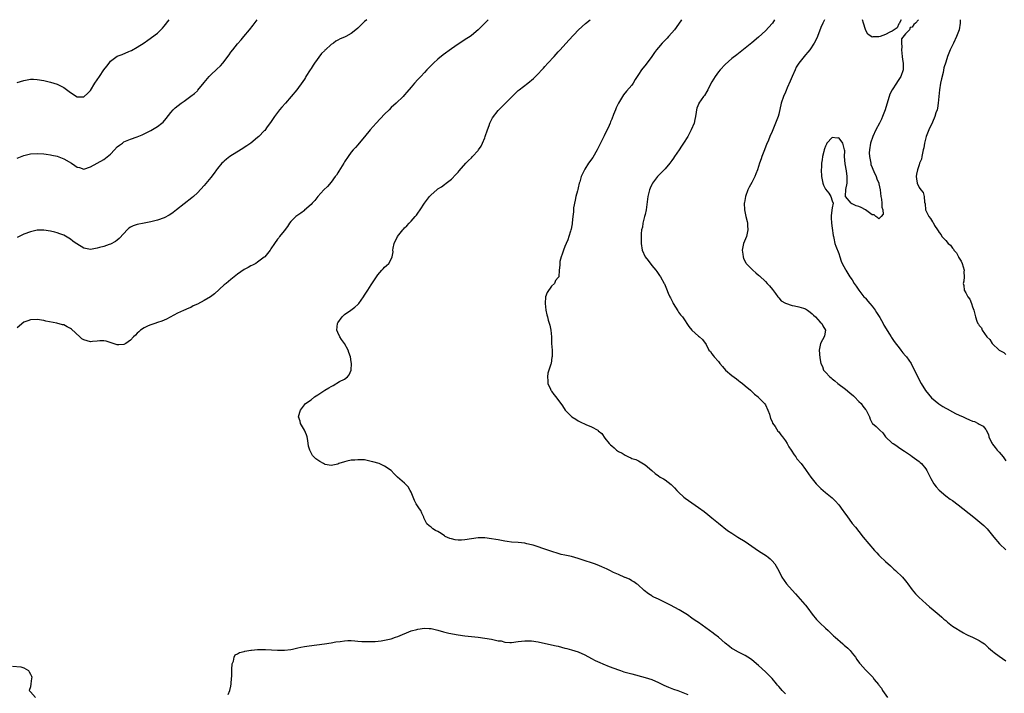
# Model space of a CAD drawing. Units: inches. Extents: x 2616000 to 2619000, y 1512000 to 1515000.
# Drawn here: x 2616590 to 2616885, y 1514798 to 1515000 of the extents above; entities that cross this region are included whole.
import ezdxf

# ---------------------------------------------------------------- set-up
doc = ezdxf.new("R2010")
doc.units = ezdxf.units.IN
doc.header["$MEASUREMENT"] = 0
doc.layers.add('LD26161512_2ft', color=254, linetype='Continuous')

msp = doc.modelspace()

# ---------------------------------------------------------------- linework, layer by layer
at = {"layer": 'LD26161512_2ft'}
for points, elevation in [([(2616730.02, 1515000), (2616729, 1514998.95), (2616727, 1514996.98), (2616725, 1514995.29), (2616724.6, 1514995), (2616723.66, 1514994.34), (2616721, 1514992.65), (2616719, 1514991.25), (2616716.54, 1514989.46), (2616715, 1514988.19), (2616713.71, 1514987), (2616713, 1514986.29), (2616712.33, 1514985.67), (2616711.7, 1514985), (2616711, 1514984.21), (2616709.85, 1514983), (2616709, 1514982.04), (2616707.99, 1514981), (2616707, 1514979.8), (2616705.71, 1514978.29), (2616705, 1514977.44), (2616704.57, 1514977), (2616702.46, 1514975), (2616701, 1514973.68), (2616700.35, 1514973), (2616699, 1514971.67), (2616696.49, 1514969), (2616694.7, 1514967), (2616693, 1514964.88), (2616691.41, 1514963), (2616691, 1514962.49), (2616690.3, 1514961.7), (2616689.58, 1514961), (2616689, 1514960.29), (2616688.07, 1514959), (2616687, 1514957.41), (2616686.78, 1514957), (2616685.37, 1514954.63), (2616685, 1514954.1), (2616684.59, 1514953.41), (2616684.25, 1514953), (2616683, 1514951.31), (2616681.93, 1514950.07), (2616680.87, 1514949), (2616679, 1514947), (2616678.12, 1514945.88), (2616677.35, 1514945), (2616677, 1514944.65), (2616675.08, 1514942.92), (2616675, 1514942.87), (2616673.95, 1514942.05), (2616673, 1514941.45), (2616672.75, 1514941.25), (2616672.46, 1514941), (2616671, 1514939.56), (2616670.58, 1514939), (2616669.96, 1514938.04), (2616669, 1514936.75), (2616667.61, 1514935), (2616667.36, 1514934.64), (2616667, 1514934.22), (2616666.04, 1514933), (2616665, 1514931.38), (2616664.72, 1514931), (2616663.15, 1514929), (2616663, 1514928.83), (2616661, 1514927.32), (2616660.48, 1514927), (2616659.52, 1514926.48), (2616659, 1514926.22), (2616658.23, 1514925.77), (2616657, 1514925.13), (2616655, 1514923.76), (2616654.03, 1514923), (2616653.48, 1514922.52), (2616653, 1514922.17), (2616651.56, 1514921), (2616651, 1514920.52), (2616648.09, 1514917.91), (2616646.95, 1514917), (2616645, 1514915.84), (2616643, 1514914.81), (2616641.73, 1514914.27), (2616641, 1514913.82), (2616640.4, 1514913.6), (2616638.87, 1514912.87), (2616637, 1514912.08), (2616633.74, 1514910.26), (2616632.33, 1514909.67), (2616631, 1514909.24), (2616630.2, 1514909), (2616629, 1514908.58), (2616628.25, 1514908.25), (2616627, 1514907.66), (2616626, 1514907), (2616625.48, 1514906.52), (2616625, 1514906.12), (2616624.46, 1514905.54), (2616623.9, 1514905), (2616623, 1514903.97), (2616621.6, 1514903), (2616621, 1514902.66), (2616619.42, 1514902.58), (2616619, 1514902.61), (2616617.21, 1514903.21), (2616615.67, 1514903.67), (2616615, 1514903.83), (2616613.8, 1514903.8), (2616613, 1514903.71), (2616611.58, 1514903.58), (2616611, 1514903.48), (2616609, 1514904.05), (2616608.42, 1514904.42), (2616607.74, 1514905), (2616605.25, 1514907.25), (2616605, 1514907.52), (2616603.98, 1514907.98), (2616603, 1514908.56), (2616602.62, 1514908.62), (2616600.94, 1514909.06), (2616597.66, 1514909.66), (2616597, 1514909.84), (2616595, 1514910.15), (2616593, 1514910.08), (2616592.23, 1514909.77), (2616591, 1514909.38), (2616589, 1514907.7)], 8316), ([(2616693.68, 1515000), (2616693, 1514999.43), (2616691.76, 1514998.24), (2616691, 1514997.48), (2616690.44, 1514997), (2616689, 1514995.86), (2616687.45, 1514995), (2616687, 1514994.76), (2616685.77, 1514994.23), (2616685, 1514993.85), (2616684.47, 1514993.53), (2616683.73, 1514993), (2616683, 1514992.56), (2616681.33, 1514991), (2616681.15, 1514990.85), (2616681, 1514990.71), (2616680.18, 1514989.82), (2616678.02, 1514987), (2616677.61, 1514986.39), (2616677, 1514985.38), (2616676.7, 1514985), (2616675.47, 1514983), (2616675.31, 1514982.69), (2616675, 1514982.17), (2616674.54, 1514981.46), (2616672.7, 1514979), (2616671.1, 1514977), (2616669.32, 1514975), (2616668.21, 1514973.79), (2616667.58, 1514973), (2616666.06, 1514971), (2616664.84, 1514969.17), (2616663.9, 1514967.9), (2616663.15, 1514966.85), (2616663, 1514966.68), (2616661.36, 1514965), (2616661, 1514964.68), (2616659, 1514963.05), (2616657.81, 1514962.19), (2616657, 1514961.68), (2616656.6, 1514961.4), (2616653.52, 1514959.52), (2616652.72, 1514959), (2616651.74, 1514958.26), (2616651, 1514957.66), (2616650.65, 1514957.35), (2616650.31, 1514957), (2616649, 1514955.41), (2616648.69, 1514955), (2616648, 1514954), (2616647, 1514952.68), (2616645, 1514950.33), (2616643, 1514948.15), (2616641.79, 1514947), (2616641.36, 1514946.64), (2616639, 1514944.83), (2616636.73, 1514943), (2616635.74, 1514942.26), (2616635, 1514941.75), (2616634.53, 1514941.47), (2616633, 1514940.65), (2616631, 1514939.94), (2616629, 1514939.4), (2616627, 1514939.01), (2616625, 1514938.68), (2616623.77, 1514938.23), (2616623, 1514937.89), (2616622.5, 1514937.5), (2616621.99, 1514937), (2616621, 1514935.97), (2616619.57, 1514934.43), (2616619, 1514933.97), (2616618.44, 1514933.56), (2616617, 1514932.72), (2616616.61, 1514932.61), (2616615, 1514932.05), (2616613.72, 1514931.72), (2616613, 1514931.51), (2616611, 1514931.13), (2616609.46, 1514931.46), (2616609, 1514931.52), (2616606.85, 1514932.85), (2616606.66, 1514933), (2616605.67, 1514933.67), (2616605, 1514934.23), (2616603, 1514935.44), (2616601.85, 1514935.85), (2616601, 1514936.18), (2616600.33, 1514936.33), (2616599, 1514936.66), (2616597, 1514936.95), (2616595, 1514936.91), (2616593, 1514936.48), (2616591, 1514935.77), (2616589, 1514934.71)], 8314), ([(2616589, 1514958.54), (2616591, 1514959.36), (2616593, 1514959.85), (2616595, 1514959.95), (2616597, 1514959.78), (2616597.67, 1514959.67), (2616599, 1514959.49), (2616599.39, 1514959.39), (2616601, 1514959.07), (2616603, 1514958.3), (2616605.31, 1514957), (2616606.34, 1514956.34), (2616607, 1514955.86), (2616607.71, 1514955.71), (2616609, 1514955.25), (2616611, 1514955.94), (2616612.93, 1514957), (2616615, 1514958.08), (2616615.52, 1514958.48), (2616617, 1514959.73), (2616618.21, 1514961), (2616619, 1514961.86), (2616619.63, 1514962.37), (2616620.54, 1514963), (2616621, 1514963.37), (2616623, 1514964.16), (2616625, 1514964.87), (2616626.45, 1514965.55), (2616627, 1514965.8), (2616627.8, 1514966.2), (2616629, 1514966.85), (2616631, 1514967.99), (2616632.36, 1514969), (2616632.71, 1514969.29), (2616633.64, 1514970.36), (2616635, 1514972.19), (2616635.71, 1514973), (2616636.36, 1514973.64), (2616638.14, 1514975), (2616639, 1514975.59), (2616641, 1514977.09), (2616642.12, 1514977.88), (2616643, 1514978.72), (2616643.15, 1514978.85), (2616645, 1514981.19), (2616646.51, 1514983), (2616647, 1514983.51), (2616648.85, 1514985.15), (2616649.88, 1514986.13), (2616650.64, 1514987), (2616651, 1514987.44), (2616652.13, 1514989), (2616652.5, 1514989.5), (2616653, 1514990.24), (2616653.57, 1514991), (2616655, 1514992.8), (2616656.04, 1514993.96), (2616656.89, 1514995), (2616658.6, 1514997), (2616659.68, 1514998.32), (2616660.92, 1515000)], 8312), ([(2616589, 1514981.16), (2616591, 1514981.78), (2616593, 1514982.13), (2616593.87, 1514982.13), (2616595, 1514982.11), (2616597, 1514981.78), (2616599, 1514981.31), (2616601, 1514980.7), (2616603, 1514979.69), (2616603.42, 1514979.42), (2616605, 1514978.21), (2616607, 1514976.91), (2616609, 1514976.91), (2616609.12, 1514977), (2616610.13, 1514977.87), (2616611, 1514978.75), (2616612.32, 1514981), (2616613, 1514981.95), (2616613.66, 1514983), (2616615, 1514984.93), (2616615.88, 1514986.12), (2616616.58, 1514987), (2616617, 1514987.57), (2616619, 1514989.07), (2616620.43, 1514989.57), (2616622.48, 1514990.48), (2616623, 1514990.68), (2616623.21, 1514990.79), (2616625, 1514991.81), (2616627, 1514993.09), (2616628.18, 1514993.82), (2616631, 1514995.99), (2616632.51, 1514997.49), (2616633, 1514998.01), (2616634.56, 1515000)], 8310), ([(2616819, 1514798.02), (2616818.06, 1514799), (2616817.59, 1514799.59), (2616817, 1514800.24), (2616816.67, 1514800.67), (2616816.35, 1514801), (2616815, 1514802.61), (2616814.61, 1514803), (2616813.83, 1514803.83), (2616813, 1514804.62), (2616811, 1514806.57), (2616809, 1514808.25), (2616808.54, 1514808.54), (2616807.77, 1514809), (2616807, 1514809.52), (2616805, 1514810.54), (2616803.4, 1514811.4), (2616803, 1514811.66), (2616802.23, 1514812.23), (2616801, 1514813.23), (2616799, 1514815.02), (2616797.84, 1514815.84), (2616797, 1514816.51), (2616796.71, 1514816.71), (2616796.33, 1514817), (2616793, 1514819.37), (2616792.04, 1514820.04), (2616791, 1514820.73), (2616789.67, 1514821.67), (2616787.19, 1514823.19), (2616785.93, 1514823.93), (2616784.62, 1514824.62), (2616783, 1514825.44), (2616781, 1514826.38), (2616779.62, 1514827), (2616779.21, 1514827.21), (2616779, 1514827.36), (2616778.02, 1514828.02), (2616776.73, 1514829), (2616774.78, 1514830.78), (2616774.4, 1514831), (2616773.64, 1514831.64), (2616773, 1514831.93), (2616772.37, 1514832.37), (2616771, 1514832.9), (2616770.94, 1514832.94), (2616769, 1514833.76), (2616767.56, 1514834.44), (2616766.46, 1514835), (2616765.46, 1514835.46), (2616765, 1514835.66), (2616764.1, 1514836.1), (2616762.69, 1514836.69), (2616761.85, 1514837), (2616758.2, 1514838.2), (2616757, 1514838.58), (2616755, 1514839.15), (2616753.44, 1514839.44), (2616753, 1514839.59), (2616751.83, 1514839.83), (2616748.23, 1514841), (2616747, 1514841.43), (2616746.39, 1514841.61), (2616745, 1514842.11), (2616743.45, 1514842.55), (2616743, 1514842.69), (2616741.58, 1514843), (2616741, 1514843.14), (2616739, 1514843.38), (2616737, 1514843.51), (2616735.7, 1514843.7), (2616735, 1514843.76), (2616733.98, 1514843.98), (2616733, 1514844.14), (2616732.29, 1514844.29), (2616731, 1514844.52), (2616729, 1514844.79), (2616727, 1514844.8), (2616725, 1514844.5), (2616723, 1514844.14), (2616722.09, 1514844.09), (2616721, 1514844.1), (2616720.16, 1514844.16), (2616719, 1514844.46), (2616718.54, 1514844.54), (2616717.18, 1514845.18), (2616717, 1514845.33), (2616715.91, 1514846.09), (2616715, 1514846.68), (2616714.27, 1514847), (2616713.51, 1514847.51), (2616713, 1514848.01), (2616712.37, 1514848.37), (2616711.7, 1514849), (2616710.81, 1514850.81), (2616710.78, 1514851), (2616710.15, 1514852.15), (2616709.83, 1514853), (2616709.47, 1514853.47), (2616708.48, 1514855), (2616707.99, 1514855.99), (2616707.55, 1514857), (2616707, 1514858.43), (2616706.7, 1514859), (2616706.04, 1514860.04), (2616705, 1514861.15), (2616702.93, 1514862.93), (2616701.93, 1514863.93), (2616701.01, 1514865), (2616699, 1514866.29), (2616697.37, 1514867), (2616695.5, 1514867.5), (2616695, 1514867.65), (2616693, 1514868.12), (2616691, 1514868.18), (2616690.09, 1514868.09), (2616689, 1514868.02), (2616687.7, 1514867.7), (2616687, 1514867.59), (2616685.3, 1514867), (2616685, 1514866.87), (2616683.49, 1514866.51), (2616683, 1514866.43), (2616681.22, 1514866.78), (2616681, 1514866.85), (2616680.71, 1514867), (2616679.67, 1514867.67), (2616679, 1514868.05), (2616678.47, 1514868.47), (2616677.87, 1514869), (2616677.48, 1514869.48), (2616677, 1514870.24), (2616676.65, 1514871), (2616676.29, 1514872.29), (2616676.08, 1514873.92), (2616675.89, 1514875), (2616675.65, 1514875.65), (2616675.09, 1514877), (2616673.88, 1514879), (2616673.7, 1514879.7), (2616673.29, 1514881), (2616673.6, 1514882.4), (2616673.8, 1514883), (2616675.39, 1514885), (2616677, 1514886.16), (2616677.99, 1514887), (2616679, 1514887.59), (2616681.17, 1514889), (2616682.33, 1514889.67), (2616683, 1514890.1), (2616683.59, 1514890.41), (2616685.57, 1514891.57), (2616687, 1514892.32), (2616687.9, 1514893), (2616688.43, 1514893.57), (2616689, 1514895), (2616689.1, 1514897), (2616689, 1514897.53), (2616688.77, 1514899), (2616688.31, 1514900.31), (2616688.09, 1514901), (2616687, 1514903), (2616686.16, 1514904.16), (2616685.6, 1514905), (2616685, 1514906.33), (2616684.74, 1514907), (2616684.89, 1514909), (2616685, 1514909.2), (2616686.28, 1514911), (2616687, 1514911.67), (2616688.94, 1514913), (2616690.12, 1514913.88), (2616691, 1514914.69), (2616691.17, 1514914.83), (2616691.32, 1514915), (2616692.74, 1514917), (2616693, 1514917.45), (2616693.98, 1514919), (2616695, 1514920.58), (2616695.97, 1514922.03), (2616696.58, 1514923), (2616697, 1514923.6), (2616698.2, 1514925), (2616698.6, 1514925.4), (2616699, 1514925.85), (2616699.61, 1514926.39), (2616700.24, 1514927), (2616701, 1514928.29), (2616701.29, 1514929), (2616701.54, 1514930.46), (2616701.52, 1514931), (2616701.59, 1514931.59), (2616701.92, 1514933), (2616702.93, 1514935), (2616704.53, 1514937), (2616704.73, 1514937.27), (2616705, 1514937.61), (2616705.71, 1514938.29), (2616706.39, 1514939), (2616707, 1514939.69), (2616708.21, 1514941), (2616708.58, 1514941.42), (2616709, 1514942.06), (2616709.68, 1514943), (2616710.94, 1514945), (2616712.48, 1514947), (2616713, 1514947.5), (2616714.65, 1514949), (2616715, 1514949.28), (2616716.06, 1514949.94), (2616717, 1514950.66), (2616717.49, 1514951), (2616719, 1514952.2), (2616720.37, 1514953.63), (2616721, 1514954.32), (2616721.31, 1514954.69), (2616723.36, 1514957), (2616724.16, 1514957.84), (2616725, 1514958.63), (2616725.37, 1514959), (2616727, 1514960.77), (2616727.17, 1514961), (2616727.91, 1514962.09), (2616728.35, 1514963), (2616729, 1514964.59), (2616729.15, 1514965), (2616729.79, 1514967), (2616730.34, 1514968.34), (2616730.57, 1514969), (2616731.37, 1514970.63), (2616733, 1514972.75), (2616733.23, 1514973), (2616735.12, 1514974.88), (2616737.19, 1514977), (2616738.13, 1514977.87), (2616739, 1514978.76), (2616739.28, 1514979), (2616741.87, 1514981), (2616743.59, 1514982.41), (2616744.17, 1514983), (2616745, 1514983.76), (2616746.1, 1514985), (2616746.55, 1514985.45), (2616747, 1514985.94), (2616747.91, 1514987), (2616749.78, 1514989), (2616751, 1514990.35), (2616751.62, 1514991), (2616754.15, 1514993.85), (2616757.05, 1514997), (2616759.13, 1514998.87), (2616760.51, 1515000)], 8318), ([(2616787.91, 1515000), (2616786.3, 1514997.7), (2616785.77, 1514997), (2616785, 1514996.07), (2616784.05, 1514995), (2616783.57, 1514994.43), (2616782.14, 1514993), (2616781, 1514991.69), (2616780.44, 1514991), (2616779.86, 1514990.14), (2616779.03, 1514989), (2616777.3, 1514986.7), (2616775.88, 1514985), (2616775, 1514983.56), (2616774.63, 1514983), (2616774.07, 1514982.07), (2616773.46, 1514981), (2616773, 1514980.43), (2616771.39, 1514978.61), (2616770.52, 1514977.48), (2616770.19, 1514977), (2616769.04, 1514974.96), (2616768.38, 1514973.62), (2616768.11, 1514973), (2616767.58, 1514971.58), (2616767.32, 1514971), (2616767.2, 1514970.8), (2616767, 1514970.22), (2616766.65, 1514969.35), (2616766.57, 1514969), (2616766.27, 1514968.27), (2616765.66, 1514967), (2616765, 1514965.67), (2616764.76, 1514965.24), (2616764.67, 1514965), (2616764.38, 1514964.38), (2616763.44, 1514962.56), (2616763, 1514961.61), (2616762.67, 1514961), (2616761.31, 1514958.69), (2616761, 1514958.21), (2616760.46, 1514957.54), (2616760.08, 1514957), (2616759, 1514955.21), (2616758.86, 1514955), (2616758.22, 1514953.78), (2616757.9, 1514953), (2616757.45, 1514951.45), (2616757.3, 1514951), (2616757, 1514949.64), (2616756.85, 1514949.15), (2616756.77, 1514948.77), (2616756.27, 1514947), (2616756.03, 1514945.97), (2616755.62, 1514943.62), (2616755.55, 1514943), (2616755.54, 1514942.46), (2616755.33, 1514941), (2616755.17, 1514939.17), (2616755.15, 1514938.85), (2616755, 1514937.84), (2616754.87, 1514937.13), (2616754.82, 1514937), (2616754.68, 1514936.68), (2616754.15, 1514935), (2616753.9, 1514934.1), (2616753.35, 1514933), (2616753, 1514932.04), (2616752.57, 1514931), (2616752.21, 1514929.79), (2616751.87, 1514929), (2616751.51, 1514927.51), (2616751.45, 1514927), (2616751.49, 1514926.51), (2616751.32, 1514925), (2616751.16, 1514923), (2616751, 1514922.8), (2616750.14, 1514921.86), (2616749.86, 1514921), (2616749, 1514920.17), (2616747.71, 1514918.29), (2616747.21, 1514917), (2616747.04, 1514914.96), (2616747.31, 1514913), (2616747.63, 1514911.63), (2616747.74, 1514911), (2616748, 1514910), (2616748.44, 1514908.44), (2616748.8, 1514907), (2616749, 1514905), (2616749.03, 1514903.03), (2616749.15, 1514901), (2616749.15, 1514899), (2616749.11, 1514898.89), (2616748.84, 1514897), (2616748.79, 1514896.79), (2616747.89, 1514894.11), (2616747.75, 1514893), (2616747.86, 1514891.86), (2616747.9, 1514891), (2616748.67, 1514889.33), (2616748.8, 1514889), (2616748.87, 1514888.87), (2616749, 1514888.71), (2616749.7, 1514887.7), (2616750.32, 1514887), (2616752.29, 1514884.29), (2616753.04, 1514883), (2616755.05, 1514881), (2616756.28, 1514880.28), (2616757, 1514879.8), (2616757.56, 1514879.56), (2616759.25, 1514878.75), (2616761, 1514878.04), (2616762.83, 1514877), (2616762.93, 1514876.93), (2616763, 1514876.85), (2616764.02, 1514876.02), (2616765, 1514874.6), (2616766.22, 1514873), (2616766.65, 1514872.65), (2616767, 1514872.3), (2616767.73, 1514871.73), (2616768.46, 1514871), (2616769, 1514870.67), (2616770.11, 1514870.11), (2616771, 1514869.51), (2616772.08, 1514869), (2616772.73, 1514868.73), (2616773, 1514868.59), (2616774.2, 1514868.2), (2616775, 1514867.82), (2616775.57, 1514867.57), (2616777, 1514866.69), (2616779, 1514864.94), (2616780.06, 1514864.06), (2616781, 1514863.31), (2616781.5, 1514863), (2616782.49, 1514862.49), (2616783, 1514862.15), (2616784.8, 1514860.8), (2616785.79, 1514859.79), (2616786.5, 1514859), (2616787, 1514858.5), (2616788.63, 1514857), (2616789, 1514856.69), (2616790, 1514856), (2616791, 1514855.27), (2616793, 1514853.9), (2616794.68, 1514852.68), (2616795.82, 1514851.82), (2616797, 1514850.82), (2616799, 1514849.17), (2616801.71, 1514847), (2616803, 1514846.14), (2616804.8, 1514845), (2616807, 1514843.7), (2616809, 1514842.29), (2616810.91, 1514840.91), (2616813.35, 1514839.35), (2616813.84, 1514839), (2616814.48, 1514838.48), (2616815, 1514837.94), (2616815.82, 1514837), (2616816.26, 1514836.26), (2616817, 1514834.89), (2616817.98, 1514833), (2616819.38, 1514831), (2616821, 1514829.11), (2616822.04, 1514828.04), (2616824.84, 1514824.83), (2616825, 1514824.61), (2616825.72, 1514823.72), (2616827, 1514821.94), (2616828.35, 1514820.35), (2616829, 1514819.63), (2616829.32, 1514819.32), (2616831, 1514817.72), (2616831.78, 1514817), (2616832.44, 1514816.44), (2616833, 1514815.85), (2616833.44, 1514815.44), (2616833.86, 1514815), (2616836.15, 1514813), (2616836.62, 1514812.62), (2616837.69, 1514811.69), (2616838.35, 1514811), (2616839, 1514810.25), (2616839.96, 1514809), (2616840.37, 1514808.37), (2616841.22, 1514807.22), (2616841.41, 1514807), (2616843, 1514805.25), (2616844.12, 1514804.12), (2616845.15, 1514803), (2616845.61, 1514802.39), (2616846.84, 1514800.84), (2616847, 1514800.61), (2616847.73, 1514799.73), (2616848.11, 1514799), (2616849.61, 1514797)], 8320), ([(2616815.77, 1515000), (2616815.12, 1514999), (2616815, 1514998.85), (2616813, 1514996.66), (2616811, 1514994.76), (2616809, 1514993.07), (2616807, 1514991.44), (2616804.5, 1514989.5), (2616803, 1514988.37), (2616801, 1514986.6), (2616799.52, 1514985), (2616799, 1514984.41), (2616797.98, 1514983), (2616797, 1514981.4), (2616796.49, 1514980.49), (2616795.74, 1514979), (2616795.51, 1514978.49), (2616794.74, 1514977.26), (2616794.5, 1514977), (2616793.12, 1514975), (2616793.08, 1514974.92), (2616792.53, 1514973.48), (2616792.39, 1514973), (2616792.3, 1514972.3), (2616792.1, 1514971), (2616791.91, 1514970.09), (2616791.65, 1514969), (2616790.84, 1514967), (2616789.8, 1514965), (2616788.54, 1514963), (2616787.87, 1514962.13), (2616787.17, 1514961), (2616785.8, 1514959), (2616785.46, 1514958.54), (2616785, 1514957.78), (2616784.43, 1514957), (2616783, 1514955.3), (2616781.86, 1514954.14), (2616781, 1514953.35), (2616780.68, 1514953), (2616779.2, 1514951), (2616779, 1514950.63), (2616778.51, 1514949.49), (2616778.34, 1514949), (2616777.85, 1514947), (2616777.74, 1514946.26), (2616777.34, 1514943), (2616777, 1514941.66), (2616776.85, 1514941), (2616776.33, 1514939), (2616776.18, 1514937.82), (2616775.97, 1514937), (2616775.8, 1514935.8), (2616775.8, 1514935), (2616775.84, 1514934.16), (2616775.8, 1514933), (2616776.16, 1514931), (2616777.04, 1514929), (2616777.9, 1514927.9), (2616779, 1514926.35), (2616780.22, 1514925), (2616780.54, 1514924.54), (2616781.34, 1514923.34), (2616781.63, 1514923), (2616782.72, 1514921), (2616782.84, 1514920.84), (2616783.42, 1514919.42), (2616783.92, 1514918.08), (2616784.43, 1514917), (2616784.65, 1514916.65), (2616785, 1514915.85), (2616785.3, 1514915.3), (2616785.42, 1514915), (2616786.77, 1514912.77), (2616787, 1514912.43), (2616787.63, 1514911.63), (2616788.17, 1514911), (2616789, 1514909.76), (2616789.48, 1514909), (2616790.11, 1514908.11), (2616790.98, 1514907), (2616793, 1514905.24), (2616793.33, 1514905), (2616794.19, 1514904.19), (2616795, 1514903.13), (2616795.13, 1514903), (2616795.28, 1514902.72), (2616796.12, 1514901), (2616796.56, 1514900.56), (2616797, 1514899.92), (2616797.4, 1514899.4), (2616797.68, 1514899), (2616799, 1514897.57), (2616799.36, 1514897), (2616800.13, 1514896.13), (2616801.05, 1514895.05), (2616803, 1514893.42), (2616804.37, 1514892.37), (2616805, 1514891.92), (2616805.5, 1514891.5), (2616806.17, 1514891), (2616807, 1514890.35), (2616808.54, 1514889), (2616808.77, 1514888.77), (2616809, 1514888.59), (2616809.79, 1514887.79), (2616810.83, 1514887), (2616811, 1514886.84), (2616812.78, 1514885), (2616813, 1514884.64), (2616813.78, 1514883), (2616814.21, 1514881.79), (2616814.54, 1514880.54), (2616815, 1514879.6), (2616815.16, 1514879.16), (2616815.91, 1514878.09), (2616816.78, 1514876.78), (2616817, 1514876.5), (2616817.62, 1514875.62), (2616818.14, 1514875), (2616819, 1514873.81), (2616819.52, 1514873), (2616820.08, 1514872.08), (2616820.71, 1514871), (2616821.64, 1514869.64), (2616822.09, 1514869), (2616822.47, 1514868.47), (2616823.74, 1514867), (2616825, 1514865.27), (2616825.21, 1514865), (2616825.92, 1514863.92), (2616826.59, 1514863), (2616827, 1514862.45), (2616828.21, 1514861), (2616828.58, 1514860.58), (2616829, 1514860.16), (2616829.59, 1514859.59), (2616830.26, 1514859), (2616831, 1514858.36), (2616833, 1514856.73), (2616833.88, 1514855.88), (2616835, 1514854.66), (2616836.24, 1514853), (2616836.54, 1514852.54), (2616837, 1514851.89), (2616837.35, 1514851.35), (2616839, 1514849.1), (2616839.94, 1514847.94), (2616841, 1514846.67), (2616842.32, 1514845), (2616843.96, 1514843), (2616845.7, 1514841), (2616846.33, 1514840.33), (2616847, 1514839.57), (2616847.28, 1514839.28), (2616849, 1514837.66), (2616850.42, 1514836.42), (2616851.43, 1514835.43), (2616851.94, 1514835), (2616854.02, 1514833), (2616855, 1514831.89), (2616855.38, 1514831.38), (2616855.7, 1514831), (2616857, 1514829.17), (2616857.96, 1514827.96), (2616858.93, 1514827), (2616861.1, 1514825), (2616862.11, 1514824.11), (2616863.19, 1514823.19), (2616865, 1514821.74), (2616865.84, 1514821), (2616866.44, 1514820.44), (2616867, 1514820), (2616867.5, 1514819.5), (2616869, 1514818.33), (2616872.28, 1514816.28), (2616873, 1514815.95), (2616873.6, 1514815.6), (2616875, 1514815), (2616877, 1514814.03), (2616877.64, 1514813.64), (2616878.57, 1514813), (2616878.81, 1514812.81), (2616879.85, 1514811.85), (2616881, 1514810.85), (2616881.52, 1514810.48), (2616883, 1514809.36), (2616885, 1514807.93)], 8322), ([(2616830.66, 1515000), (2616830.19, 1514999), (2616829.62, 1514997.62), (2616828.57, 1514995), (2616828.09, 1514993.91), (2616827.58, 1514993), (2616826.3, 1514991), (2616825.73, 1514990.27), (2616825, 1514989.44), (2616823, 1514987.01), (2616822.26, 1514985.74), (2616821.88, 1514985), (2616821.04, 1514983), (2616820.46, 1514981.54), (2616819.54, 1514979.54), (2616819.21, 1514978.79), (2616819, 1514978.27), (2616818.42, 1514977), (2616817.77, 1514975), (2616817, 1514971.67), (2616816.79, 1514971), (2616816.05, 1514969), (2616815, 1514966.46), (2616814.34, 1514965), (2616813.91, 1514963.91), (2616813.37, 1514962.63), (2616812.5, 1514960.5), (2616811.93, 1514959), (2616811.71, 1514958.29), (2616811.27, 1514957), (2616810.69, 1514955), (2616810.19, 1514953.81), (2616809.9, 1514953), (2616809, 1514951.26), (2616808.19, 1514949.81), (2616807.79, 1514949), (2616807.05, 1514947), (2616806.73, 1514945.27), (2616806.69, 1514945), (2616806.75, 1514943), (2616807.15, 1514941), (2616807.53, 1514939.53), (2616807.63, 1514939), (2616807.67, 1514938.33), (2616807.79, 1514937), (2616807.32, 1514935), (2616806.49, 1514933), (2616806.08, 1514931), (2616806.26, 1514929.74), (2616806.32, 1514929), (2616806.47, 1514928.47), (2616807.14, 1514927.14), (2616807.26, 1514927), (2616809.21, 1514925), (2616810.17, 1514924.17), (2616811, 1514923.51), (2616811.27, 1514923.27), (2616813, 1514921.61), (2616813.57, 1514921), (2616814.23, 1514920.23), (2616815.14, 1514919.14), (2616816.03, 1514917.97), (2616816.74, 1514917), (2616816.83, 1514916.83), (2616817, 1514916.66), (2616817.76, 1514915.76), (2616819.05, 1514915.05), (2616821, 1514914.39), (2616821.7, 1514914.3), (2616823, 1514913.98), (2616824.43, 1514913.57), (2616825, 1514913.37), (2616825.6, 1514913), (2616826.38, 1514912.38), (2616827, 1514911.93), (2616827.45, 1514911.45), (2616827.99, 1514911), (2616829.42, 1514909.42), (2616829.88, 1514909), (2616830.25, 1514908.25), (2616830.99, 1514907), (2616830.72, 1514905.28), (2616830.64, 1514905), (2616830.12, 1514904.12), (2616829.54, 1514903), (2616829.07, 1514901), (2616829.34, 1514898.66), (2616829.59, 1514897), (2616830.06, 1514896.06), (2616830.42, 1514895), (2616830.71, 1514894.71), (2616831, 1514894.37), (2616832.28, 1514893), (2616832.69, 1514892.69), (2616833, 1514892.41), (2616833.8, 1514891.8), (2616834.66, 1514891), (2616837, 1514889.3), (2616838.26, 1514888.26), (2616839.35, 1514887.35), (2616839.7, 1514887), (2616841, 1514885.63), (2616841.67, 1514885), (2616842.2, 1514884.2), (2616843, 1514883.22), (2616843.2, 1514883), (2616843.41, 1514882.59), (2616844.13, 1514881), (2616844.36, 1514880.36), (2616845, 1514879.09), (2616845.07, 1514879), (2616846.15, 1514878.15), (2616847.27, 1514877), (2616848.2, 1514876.2), (2616848.98, 1514875), (2616851, 1514873.18), (2616851.22, 1514873), (2616852.33, 1514872.33), (2616853, 1514871.88), (2616854.7, 1514870.7), (2616856.45, 1514869.55), (2616857, 1514869.17), (2616859, 1514867.68), (2616859.36, 1514867.36), (2616859.73, 1514867), (2616861, 1514865.43), (2616861.3, 1514865), (2616862.52, 1514862.52), (2616863.42, 1514861), (2616864.09, 1514860.09), (2616865.05, 1514859.05), (2616867, 1514857.35), (2616868.36, 1514856.36), (2616869, 1514855.93), (2616870.7, 1514854.7), (2616875.38, 1514851), (2616877.82, 1514849), (2616878.43, 1514848.43), (2616879.43, 1514847.43), (2616879.79, 1514847), (2616881, 1514845.48), (2616881.35, 1514845), (2616883.1, 1514843), (2616885, 1514841.23)], 8324), ([(2616858.86, 1515000), (2616857.92, 1514999), (2616857.45, 1514998.55), (2616857, 1514997.75), (2616856.37, 1514997.63), (2616856.19, 1514997), (2616855, 1514995.74), (2616853.74, 1514994.26), (2616853.75, 1514993), (2616853.82, 1514991.82), (2616853.72, 1514991), (2616853.93, 1514989), (2616854.05, 1514988.05), (2616854.24, 1514987), (2616854.27, 1514985.73), (2616854.26, 1514985), (2616853.57, 1514983), (2616853, 1514982.09), (2616852.52, 1514981.48), (2616852.26, 1514981), (2616851.01, 1514979), (2616850.31, 1514977.69), (2616850.06, 1514977), (2616849.66, 1514975.66), (2616849.44, 1514975), (2616849.34, 1514974.66), (2616848.84, 1514973), (2616848.09, 1514971), (2616847.77, 1514970.23), (2616847.18, 1514969), (2616846.1, 1514967), (2616845.16, 1514965), (2616844.48, 1514963), (2616844.14, 1514961), (2616844.1, 1514960.1), (2616844.14, 1514959), (2616844.47, 1514957.53), (2616844.53, 1514957), (2616844.59, 1514956.59), (2616845, 1514955.71), (2616845.19, 1514955.19), (2616845.51, 1514954.49), (2616846.13, 1514953), (2616846.37, 1514952.37), (2616846.96, 1514951), (2616847, 1514950.83), (2616847.34, 1514949), (2616847.57, 1514947), (2616847.74, 1514946.26), (2616847.87, 1514945), (2616847.85, 1514943.85), (2616848.16, 1514943), (2616848.26, 1514941.74), (2616847.71, 1514941), (2616847, 1514940.36), (2616846.69, 1514940.69), (2616846.1, 1514941), (2616845.57, 1514941.57), (2616845, 1514941.55), (2616843, 1514943), (2616841.7, 1514943.7), (2616841, 1514944), (2616840.19, 1514944.19), (2616839, 1514944.88), (2616838.88, 1514944.88), (2616838.69, 1514945), (2616836.97, 1514947), (2616837, 1514947.14), (2616837.14, 1514949.14), (2616837.5, 1514951), (2616837.46, 1514951.46), (2616837.51, 1514953), (2616837.26, 1514954.74), (2616837.17, 1514955.17), (2616837, 1514956.3), (2616836.86, 1514956.86), (2616836.72, 1514959), (2616836.76, 1514960.76), (2616836.74, 1514961), (2616836.6, 1514961.4), (2616836.19, 1514963), (2616835.72, 1514963.72), (2616835, 1514964.58), (2616834.54, 1514964.54), (2616833, 1514964.73), (2616831.43, 1514963), (2616831.27, 1514962.73), (2616831, 1514962.09), (2616830.7, 1514961.3), (2616830.62, 1514961), (2616830.54, 1514960.54), (2616830.14, 1514959), (2616830.03, 1514958.03), (2616829.85, 1514957), (2616829.8, 1514955.8), (2616829.73, 1514955), (2616829.78, 1514953), (2616830.2, 1514951), (2616830.41, 1514950.41), (2616831, 1514949.18), (2616831.98, 1514947.98), (2616832.64, 1514947), (2616833, 1514945.74), (2616833.28, 1514945), (2616833, 1514943.63), (2616832.7, 1514941.3), (2616832.68, 1514941), (2616832.69, 1514940.69), (2616832.78, 1514939), (2616833, 1514937.59), (2616833.31, 1514935.31), (2616833.37, 1514935), (2616833.49, 1514934.51), (2616833.83, 1514933), (2616834.11, 1514932.11), (2616835, 1514929.92), (2616835.32, 1514929), (2616835.66, 1514927.66), (2616836, 1514927), (2616837, 1514925.18), (2616837.09, 1514925), (2616838.31, 1514923), (2616839, 1514922.1), (2616839.61, 1514921), (2616840.16, 1514920.16), (2616840.96, 1514919), (2616842.52, 1514917), (2616842.75, 1514916.75), (2616843, 1514916.53), (2616843.72, 1514915.72), (2616844.3, 1514915), (2616845, 1514914.18), (2616845.85, 1514913), (2616846.27, 1514912.27), (2616847.06, 1514911.06), (2616847.24, 1514910.76), (2616848.25, 1514909), (2616848.47, 1514908.47), (2616850.21, 1514905.79), (2616850.68, 1514905), (2616850.78, 1514904.78), (2616851, 1514904.5), (2616851.58, 1514903.58), (2616853.31, 1514901.31), (2616853.57, 1514901), (2616854.18, 1514900.18), (2616855, 1514899.34), (2616855.26, 1514899), (2616856.63, 1514897), (2616857, 1514896.33), (2616857.67, 1514895), (2616858.74, 1514892.74), (2616859.69, 1514891), (2616860.93, 1514888.93), (2616861.81, 1514887.81), (2616862.74, 1514886.74), (2616864.92, 1514884.92), (2616866.13, 1514884.13), (2616867, 1514883.61), (2616867.4, 1514883.4), (2616869, 1514882.51), (2616869.96, 1514882.04), (2616871, 1514881.54), (2616872.24, 1514881), (2616873, 1514880.59), (2616874.16, 1514880.16), (2616875, 1514879.71), (2616875.62, 1514879.62), (2616876.74, 1514879), (2616877, 1514878.83), (2616878.24, 1514878.24), (2616879, 1514877.23), (2616879.15, 1514877), (2616879.76, 1514875.76), (2616879.88, 1514875), (2616880.68, 1514873.32), (2616880.85, 1514873), (2616881, 1514872.84), (2616881.82, 1514871.82), (2616882.44, 1514871), (2616883, 1514870.43), (2616884.2, 1514869), (2616885, 1514867.89)], 8326), ([(2616853.7, 1515000), (2616853.23, 1514999.23), (2616853.14, 1514999), (2616853, 1514998.78), (2616852.48, 1514997.52), (2616851.61, 1514997), (2616851, 1514996.59), (2616850.3, 1514996.3), (2616849, 1514995.56), (2616847.34, 1514995), (2616847, 1514994.86), (2616845.18, 1514994.82), (2616845, 1514994.76), (2616844.66, 1514995), (2616843.66, 1514995.66), (2616842.95, 1514996.95), (2616842.94, 1514997.06), (2616842.38, 1514999), (2616842.13, 1515000)], 8326), ([(2616871.3, 1515000), (2616871.33, 1514999.33), (2616871.31, 1514999), (2616870.99, 1514997), (2616870.27, 1514995), (2616869.3, 1514993), (2616869, 1514992.32), (2616868.33, 1514991), (2616867.55, 1514989), (2616867, 1514987.32), (2616866.46, 1514985.54), (2616866.21, 1514984.21), (2616865.7, 1514982.3), (2616865.45, 1514981), (2616865.14, 1514979), (2616864.72, 1514975), (2616864.49, 1514973.51), (2616864.39, 1514973), (2616864.08, 1514972.09), (2616863.75, 1514971), (2616863, 1514969.33), (2616861.9, 1514967), (2616861.14, 1514965), (2616860.63, 1514963), (2616860.41, 1514961.59), (2616860.29, 1514961), (2616860, 1514960), (2616859.85, 1514959), (2616859.79, 1514958.21), (2616859.19, 1514957), (2616859, 1514956.52), (2616858.51, 1514955), (2616858.28, 1514953.72), (2616858.16, 1514953), (2616858.28, 1514952.28), (2616858.41, 1514951), (2616859, 1514949.71), (2616859.58, 1514949), (2616860.25, 1514948.25), (2616860.55, 1514947), (2616860.67, 1514945.33), (2616860.81, 1514944.81), (2616860.95, 1514943), (2616861, 1514942.83), (2616861.63, 1514941.63), (2616861.9, 1514941), (2616862.41, 1514940.41), (2616863, 1514939.43), (2616863.24, 1514939.24), (2616863.63, 1514938.37), (2616864.5, 1514937), (2616864.75, 1514936.75), (2616865, 1514936.26), (2616865.59, 1514935.59), (2616865.82, 1514935), (2616867, 1514933.83), (2616867.72, 1514933), (2616868.44, 1514932.44), (2616869, 1514931.58), (2616869.3, 1514931.3), (2616869.43, 1514931), (2616870.2, 1514930.2), (2616870.78, 1514929), (2616870.87, 1514928.87), (2616871, 1514928.57), (2616871.66, 1514927.66), (2616871.94, 1514927), (2616872.49, 1514925), (2616872.43, 1514924.43), (2616872.47, 1514923), (2616872.38, 1514921.62), (2616872.26, 1514921), (2616872.39, 1514920.39), (2616872.55, 1514919), (2616873, 1514918.16), (2616873.58, 1514917), (2616874.23, 1514916.23), (2616874.68, 1514915), (2616875, 1514914), (2616875.38, 1514913), (2616875.74, 1514911.74), (2616875.9, 1514911), (2616876.31, 1514909.69), (2616876.62, 1514909), (2616876.81, 1514908.81), (2616877, 1514908.39), (2616877.71, 1514907.71), (2616877.94, 1514907), (2616879.26, 1514905), (2616880.23, 1514904.23), (2616880.9, 1514903), (2616883, 1514901), (2616884.35, 1514900.34), (2616885, 1514899.7)], 8328), ([(2616652.2, 1514797.8), (2616652.71, 1514799), (2616653, 1514800.32), (2616653.13, 1514801), (2616653.21, 1514802.79), (2616653.25, 1514803.25), (2616653.25, 1514805), (2616653.34, 1514805.34), (2616653.41, 1514807), (2616653.82, 1514807.82), (2616654.03, 1514809), (2616654.31, 1514809.69), (2616655, 1514810.04), (2616655.58, 1514810.42), (2616657, 1514810.75), (2616657.18, 1514810.81), (2616659, 1514811.16), (2616659.16, 1514811.16), (2616661, 1514811.34), (2616663.33, 1514811.33), (2616667, 1514811.09), (2616669.09, 1514811.09), (2616671, 1514811.37), (2616671.46, 1514811.46), (2616673, 1514811.82), (2616673.99, 1514811.99), (2616675, 1514812.2), (2616676.42, 1514812.42), (2616681, 1514812.98), (2616683, 1514813.31), (2616684.41, 1514813.59), (2616685.75, 1514813.75), (2616687, 1514813.95), (2616688.01, 1514813.99), (2616689, 1514813.98), (2616690.08, 1514813.92), (2616691, 1514813.81), (2616692.23, 1514813.77), (2616693, 1514813.68), (2616693.68, 1514813.68), (2616695, 1514813.69), (2616696.23, 1514813.77), (2616698.04, 1514813.96), (2616699, 1514814.11), (2616701, 1514814.55), (2616702.28, 1514815), (2616703, 1514815.23), (2616707, 1514816.91), (2616708.65, 1514817.35), (2616709, 1514817.44), (2616711, 1514817.7), (2616712.4, 1514817.6), (2616713, 1514817.59), (2616715, 1514817.08), (2616716.62, 1514816.62), (2616718.27, 1514816.27), (2616721, 1514815.77), (2616723, 1514815.46), (2616727, 1514815.07), (2616729, 1514814.77), (2616731, 1514814.39), (2616731.81, 1514814.19), (2616733, 1514813.97), (2616733.88, 1514813.88), (2616735, 1514813.57), (2616736.55, 1514813.45), (2616737, 1514813.47), (2616739, 1514813.73), (2616741, 1514813.92), (2616743, 1514813.88), (2616745, 1514813.6), (2616749, 1514812.77), (2616750.42, 1514812.42), (2616751, 1514812.31), (2616752.01, 1514812.01), (2616753, 1514811.77), (2616753.59, 1514811.59), (2616755, 1514811.22), (2616757, 1514810.63), (2616759, 1514809.76), (2616761, 1514808.65), (2616762.04, 1514808.04), (2616763.41, 1514807.41), (2616764.36, 1514807), (2616766.26, 1514806.26), (2616769, 1514805.22), (2616769.62, 1514805), (2616770.67, 1514804.67), (2616773, 1514804.01), (2616777, 1514802.97), (2616779, 1514802.34), (2616781, 1514801.47), (2616782.63, 1514800.63), (2616784.03, 1514800.03), (2616785, 1514799.65), (2616785.48, 1514799.48), (2616786.77, 1514799), (2616789.82, 1514797.82)], 8316), ([(2616587.67, 1514806.33), (2616590.15, 1514806.15), (2616591, 1514805.8), (2616592.41, 1514805), (2616592.63, 1514804.63), (2616593, 1514803.98), (2616593.32, 1514803.32), (2616593.4, 1514803), (2616593.37, 1514802.63), (2616593.17, 1514801), (2616593, 1514800.13), (2616592.58, 1514799), (2616593, 1514798.63), (2616594.56, 1514797)], 8316)]:
    msp.add_lwpolyline(points, dxfattribs=dict(at, elevation=elevation))

doc.saveas('drawing.dxf')
